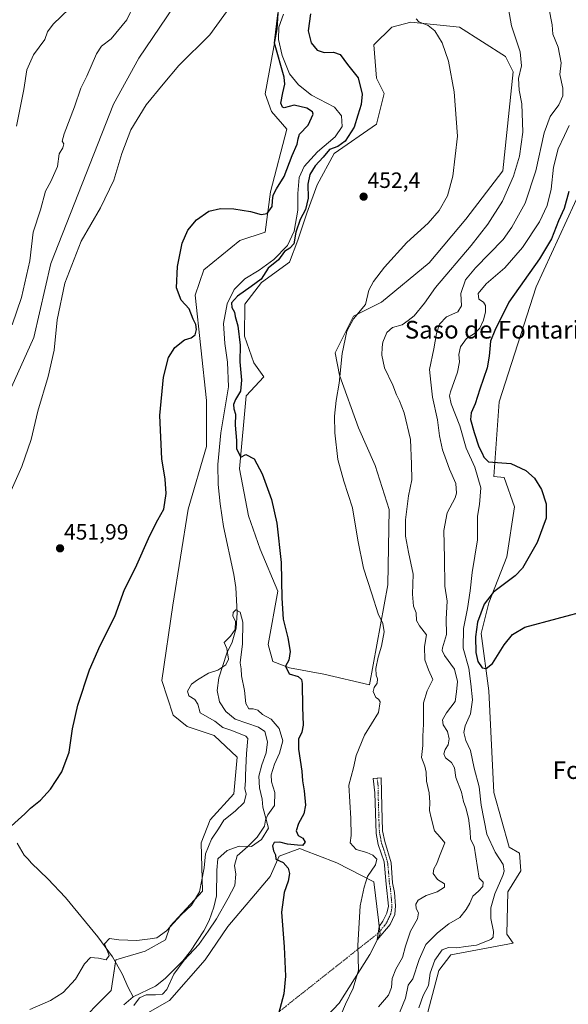
# Model space of a CAD drawing. Units: metres. Extents: x 641702 to 645166, y 4722942 to 4725327.
# Drawn here: x 642287 to 642535, y 4724203 to 4724648 of the extents above; entities that cross this region are included whole.
import ezdxf
from ezdxf.enums import TextEntityAlignment as Align

# ---------------------------------------------------------------- set-up
doc = ezdxf.new("R2010")
doc.units = ezdxf.units.M
doc.header["$MEASUREMENT"] = 0
doc.linetypes.add('TRAZO_Y_PUNTO', pattern=[1, 0.5, -0.25, 0, -0.25])
for name, color, linetype, lineweight in [('Camino', 19, 'Continuous', 0), ('Camino Cxs', 19, 'Continuous', 0), ('Camino eje', 39, 'TRAZO_Y_PUNTO', 13), ('Camino eje virtual', 6, 'TRAZO_Y_PUNTO', 0), ('Carátula', 7, 'Continuous', 5), ('Corriente natural lineal', 142, 'Continuous', 13), ('Cultivos herbáceos CxS', 92, 'Continuous', 0), ('Curva de nivel maestra', 36, 'Continuous', 30), ('Curva de nivel normal', 36, 'Continuous', 0), ('Matorral', 135, 'Continuous', 0), ('Matorral CxS', 135, 'Continuous', 0), ('Punto de cota en terreno', 7, 'Continuous', 0), ('Rótulo de punto de cota en terreno', 19, 'Continuous', 0), ('Texto cartográfico', 19, 'Continuous', 0)]:
    doc.layers.add(name, color=color, linetype=linetype, lineweight=lineweight)
doc.styles.add('Arial', font='txt', dxfattribs={"height": 0.2})

# ---------------------------------------------------------------- blocks, each defined once
blk = doc.blocks.new('*U152')
at = {"layer": 'Cultivos herbáceos CxS', "color": 92, "linetype": 'Continuous', "lineweight": 0}
blk.add_polyline3d([(642470.14, 4724194.3, 470.38), (642476.41, 4724218.21, 470.59), (642481.91, 4724225.37, 470.39), (642509.98, 4724230.69, 471.62), (642507.1, 4724234.74, 471.58), (642507.67, 4724253.8, 472.55), (642513.45, 4724263.33, 473.04), (642512.87, 4724271.42, 473.31), (642508.25, 4724274.02, 473.31), (642501.32, 4724298.86, 473.71), (642499.02, 4724344.79, 474.17), (642495.55, 4724370.79, 474.68), (642499.02, 4724384.65, 474.9), (642507.1, 4724405.45, 474.17), (642510.57, 4724427.98, 474.03), (642505.95, 4724441.26, 474.44), (642501.33, 4724441.84, 473.97), (642503.66, 4724475.55, 475.98), (642520.41, 4724527.55, 476.34), (642555.06, 4724602.94, 476.64)], dxfattribs=at)
blk = doc.blocks.new('*U160')
at = {"layer": 'Matorral CxS', "color": 135, "linetype": 'Continuous', "lineweight": 0}
for points in [[(642410.08, 4724181.01, 452.48), (642431.45, 4724203.54, 453.94), (642445.31, 4724225.49, 455.63), (642449.93, 4724234.74, 456.42), (642449.15, 4724241.07, 456.21), (642447.04, 4724258.42, 455.54), (642430.29, 4724266.94, 453.23), (642421.74, 4724270.26, 451.71), (642416.12, 4724272.44, 450.9), (642413.54, 4724273.44, 450.98), (642404.3, 4724269.98, 450.01), (642400.26, 4724260.73, 449.11), (642381.08, 4724238.11, 447.52), (642370.75, 4724223.16, 447.38), (642354.64, 4724204.7, 446.08), (642338.57, 4724195.45, 445.93)], [(642311.34, 4724192.06, 443.9), (642328.36, 4724209.17, 443.61), (642330.38, 4724223.04, 444.71), (642343.67, 4724227.08, 444.2), (642352.91, 4724232.14, 444.1), (642354.93, 4724238.35, 444.59), (642369.66, 4724254.09, 443.71), (642369.08, 4724276.04, 445.96), (642373.12, 4724286.44, 445.81), (642383.8, 4724298.14, 446.47), (642385.25, 4724314.75, 445.91), (642374.85, 4724324.57, 447), (642362.73, 4724328.61, 447.42), (642356.37, 4724333.81, 447.53), (642351.18, 4724349.41, 448.39), (642356.18, 4724383.54, 449.36), (642363.08, 4724426.99, 449.37), (642371.42, 4724455.33, 447.86), (642371.42, 4724476.13, 448.13), (642366.22, 4724523.79, 448.77), (642370.26, 4724535.34, 448.33), (642386.43, 4724548.63, 448.85), (642397.98, 4724552.39, 448.48), (642400.29, 4724570.58, 450.09), (642407.8, 4724598.89, 450.98), (642400.87, 4724606.98, 451.18), (642397.86, 4724614.98, 452.08), (642403.29, 4724644.39, 451.45), (642404.81, 4724668.08, 453.26)], [(642555.06, 4724602.94, 476.64), (642520.41, 4724527.55, 476.34), (642503.66, 4724475.55, 475.98), (642501.33, 4724441.84, 473.97), (642505.95, 4724441.26, 474.44), (642510.57, 4724427.98, 474.03), (642507.1, 4724405.45, 474.17), (642499.02, 4724384.65, 474.9), (642495.55, 4724370.79, 474.68), (642499.02, 4724344.79, 474.17), (642501.32, 4724298.86, 473.71), (642508.25, 4724274.02, 473.31), (642512.87, 4724271.42, 473.31), (642513.45, 4724263.33, 473.04), (642507.67, 4724253.8, 472.55), (642507.1, 4724234.74, 471.58), (642509.98, 4724230.69, 471.62), (642481.91, 4724225.37, 470.39), (642476.41, 4724218.21, 470.59), (642470.14, 4724194.3, 470.38)]]:
    blk.add_polyline3d(points, dxfattribs=at)
blk.add_polyline3d([(642453.39, 4724392.74, 455.93), (642453.97, 4724426.82, 457.2), (642447.63, 4724446.8, 456.64), (642440.1, 4724463.73, 456.29), (642431.48, 4724487.69, 454.5), (642429.5, 4724497.72, 454), (642437.83, 4724514.26, 454.55), (642450.53, 4724520.61, 456.41), (642472.08, 4724538.47, 457.96), (642488.65, 4724558.16, 456.75), (642505.4, 4724580.12, 457.83), (642510.02, 4724624.89, 459.26), (642506.55, 4724631.82, 458.43), (642485.76, 4724645.11, 456.1), (642463.82, 4724647.42, 454.5), (642455.16, 4724645.11, 453.45), (642447.07, 4724637.02, 453.33), (642448.23, 4724622, 453.33), (642451.69, 4724615.07, 453.33), (642448.23, 4724601.2, 453.12), (642429.17, 4724587.91, 451.68), (642421.4, 4724573.76, 451.47), (642416.72, 4724560.9, 450.09), (642412.65, 4724548.69, 450.25), (642408.95, 4724538.81, 450.4), (642396.25, 4724529.57, 450.29), (642388.74, 4724519.75, 450.47), (642388.59, 4724505.34, 450.39), (642392.78, 4724493.17, 451.68), (642397.38, 4724486.9, 451.63), (642389.29, 4724478.24, 450.76), (642386.4, 4724445.31, 449.19), (642390.45, 4724423.93, 448.37), (642395.64, 4724408.91, 448.72), (642403.73, 4724389.85, 449.59), (642399.32, 4724365.82, 449.36), (642401.42, 4724358.08, 449.57), (642408.93, 4724355.19, 449.98), (642424.52, 4724352.3, 451.52), (642445.02, 4724347.55, 454.52), (642453.39, 4724392.74, 455.93)], close=True, dxfattribs=at)
blk = doc.blocks.new('*U178')
at = {"layer": 'Curva de nivel normal', "color": 36, "linetype": 'Continuous', "lineweight": 0}
for points in [[(642449.23, 4724201.89, 460), (642453.7, 4724207.05, 460), (642455.04, 4724210.59, 460), (642455.27, 4724214.62, 460), (642457.02, 4724218.94, 460), (642460.05, 4724224.11, 460), (642461.29, 4724229.22, 460), (642463.58, 4724236.05, 460), (642466.84, 4724241.66, 460), (642467.22, 4724244.33, 460), (642466.15, 4724246.33, 460), (642466, 4724248.26, 460), (642467.12, 4724250.05, 460), (642470.69, 4724252.14, 460), (642475.6, 4724253.84, 460), (642479.02, 4724256.04, 460), (642478.94, 4724257.48, 460), (642475.85, 4724259.44, 460), (642473.87, 4724262.15, 460), (642474.18, 4724264.33, 460), (642475.45, 4724266.66, 460), (642476.67, 4724270, 460), (642479.12, 4724276.08, 460), (642477.04, 4724278.65, 460), (642474.48, 4724281.41, 460), (642473.03, 4724287.33, 460), (642472.24, 4724290.66, 460), (642472.42, 4724294.33, 460), (642472.07, 4724298.64, 460), (642470.87, 4724303.92, 460), (642470.76, 4724307.98, 460), (642470.04, 4724310.66, 460), (642468.57, 4724314.66, 460), (642469.21, 4724320, 460), (642469.16, 4724324.33, 460), (642469.45, 4724329.76, 460), (642469.5, 4724339.38, 460), (642471.16, 4724344.79, 460), (642473.72, 4724350, 460), (642471.68, 4724354.33, 460), (642470.16, 4724358.79, 460), (642469.97, 4724364.83, 460), (642470.88, 4724370.16, 460), (642467.65, 4724374.16, 460), (642466.35, 4724376.7, 460), (642466.19, 4724380.02, 460), (642464.98, 4724383.04, 460), (642464.53, 4724388.59, 460), (642464.81, 4724397.58, 460), (642462.68, 4724407.58, 460), (642461.36, 4724414.8, 460), (642461.4, 4724422.12, 460), (642462.74, 4724433.09, 460), (642464.29, 4724440.34, 460), (642464.14, 4724447.31, 460), (642463.66, 4724458.55, 460), (642460.75, 4724470.65, 460), (642458.68, 4724476.04, 460), (642457.22, 4724478.68, 460), (642455.64, 4724483.12, 460), (642451.88, 4724490.9, 460), (642450.61, 4724496.73, 460), (642450.86, 4724500.34, 460), (642451.05, 4724502.59, 460), (642452.99, 4724506.96, 460), (642455.42, 4724509.13, 460), (642459.88, 4724510.44, 460), (642462.6, 4724512.35, 460), (642465.24, 4724514.54, 460), (642469.94, 4724520.22, 460), (642474.99, 4724527.34, 460), (642491.06, 4724546.34, 460), (642498.51, 4724555.91, 460), (642505.23, 4724566.32, 460), (642510.21, 4724577.67, 460), (642512.88, 4724586.72, 460), (642514.41, 4724597.51, 460), (642513.95, 4724610.38, 460), (642512.75, 4724616.57, 460), (642512.44, 4724621.84, 460), (642513.74, 4724627.56, 460), (642513.19, 4724633.92, 460), (642509.24, 4724645.75, 460), (642507.41, 4724655.97, 460)], [(642338.61, 4724655, 460), (642335.42, 4724648.39, 460), (642328.29, 4724639.8, 460), (642323.93, 4724636.49, 460), (642321.73, 4724633.04, 460), (642317.26, 4724622.85, 460), (642314.57, 4724617.43, 460), (642311.82, 4724609.01, 460), (642307.08, 4724596.89, 460), (642306.15, 4724593.55, 460), (642306.96, 4724592.27, 460), (642306.51, 4724590.52, 460), (642304.84, 4724587.72, 460), (642304.09, 4724582.01, 460), (642301.1, 4724575.28, 460), (642298.68, 4724570.84, 460), (642296.44, 4724562.5, 460), (642293.08, 4724552.36, 460), (642291.52, 4724539.37, 460), (642287.87, 4724522.72, 460), (642283.54, 4724510.34, 460)]]:
    blk.add_polyline3d(points, dxfattribs=at)
blk = doc.blocks.new('*U181')
at = {"layer": 'Curva de nivel normal', "color": 36, "linetype": 'Continuous', "lineweight": 0}
for points in [[(642456.48, 4724194, 465), (642461.4, 4724205.69, 465), (642462.49, 4724211.59, 465), (642464.72, 4724214.5, 465), (642467.49, 4724223.21, 465), (642470.54, 4724229.99, 465), (642475.78, 4724235.35, 465), (642480.94, 4724239.38, 465), (642485.97, 4724242.21, 465), (642488.74, 4724245.91, 465), (642490.51, 4724248.66, 465), (642491.78, 4724251.97, 465), (642494.4, 4724254.21, 465), (642496.32, 4724256.3, 465), (642496.42, 4724258.29, 465), (642494.68, 4724260.02, 465), (642492.36, 4724274.57, 465), (642490.68, 4724277.68, 465), (642490.62, 4724281.34, 465), (642489.81, 4724287.18, 465), (642488.66, 4724291.86, 465), (642487.62, 4724294.66, 465), (642486.66, 4724299, 465), (642484.18, 4724305.66, 465), (642483.52, 4724310, 465), (642482.16, 4724312.4, 465), (642479.49, 4724314.56, 465), (642478.61, 4724316.26, 465), (642479.23, 4724318.3, 465), (642480.6, 4724320.42, 465), (642481.03, 4724323.04, 465), (642480.31, 4724326.37, 465), (642478.37, 4724329.42, 465), (642478.09, 4724331.7, 465), (642479.94, 4724334.87, 465), (642483.8, 4724340, 465), (642484.48, 4724344.41, 465), (642484.85, 4724348.96, 465), (642483.53, 4724354.58, 465), (642479.06, 4724360.78, 465), (642477.93, 4724363.01, 465), (642478.15, 4724364.2, 465), (642479.94, 4724370.32, 465), (642479.74, 4724377.42, 465), (642480.22, 4724385.44, 465), (642479.14, 4724392.16, 465), (642479.05, 4724404.83, 465), (642478.65, 4724417.28, 465), (642480.19, 4724425.3, 465), (642483.85, 4724432.16, 465), (642484.48, 4724434.29, 465), (642484.16, 4724438.63, 465), (642481.27, 4724445.17, 465), (642479.94, 4724448.85, 465), (642478.08, 4724453.88, 465), (642476.7, 4724460.22, 465), (642475.77, 4724467.39, 465), (642473.52, 4724477.63, 465), (642472.77, 4724484.5, 465), (642472.15, 4724490.23, 465), (642474.09, 4724499.56, 465), (642475.31, 4724506.44, 465), (642476.8, 4724510.64, 465), (642479.86, 4724514.06, 465), (642484.94, 4724516.34, 465), (642486.7, 4724519.01, 465), (642486.44, 4724524.53, 465), (642488.47, 4724530.77, 465), (642492.94, 4724536.2, 465), (642505.44, 4724549.05, 465), (642509.45, 4724554.6, 465), (642515.5, 4724565.52, 465), (642520.29, 4724580.05, 465), (642523.98, 4724597.34, 465), (642526.8, 4724604.67, 465), (642530.61, 4724610.01, 465), (642532.51, 4724614.05, 465), (642532.44, 4724617.53, 465), (642531.11, 4724623.72, 465), (642531.79, 4724629.01, 465), (642530.4, 4724636.01, 465), (642528.02, 4724641.87, 465), (642527.61, 4724646.11, 465), (642526.2, 4724653.9, 465)], [(642309.36, 4724653.31, 465), (642302.06, 4724646.4, 465), (642299.6, 4724643, 465), (642298.3, 4724639.44, 465), (642293.29, 4724632.55, 465), (642290.19, 4724625.71, 465), (642288.81, 4724616.95, 465), (642285.57, 4724600.34, 465)]]:
    blk.add_polyline3d(points, dxfattribs=at)
blk = doc.blocks.new('*U191')
at = {"layer": 'Curva de nivel normal', "color": 36, "linetype": 'Continuous', "lineweight": 0}
for points in [[(642279.01, 4724426.25, 455), (642287.92, 4724446.3, 455), (642292.18, 4724458.52, 455), (642295.13, 4724471.3, 455), (642299.91, 4724487.01, 455), (642302.6, 4724499.01, 455), (642303.9, 4724512.67, 455), (642307.41, 4724529.18, 455), (642314.83, 4724548.25, 455), (642323.45, 4724563.36, 455), (642329.6, 4724575.91, 455), (642333.2, 4724587.92, 455), (642337.16, 4724598.67, 455), (642344.09, 4724609.94, 455), (642351.82, 4724619.35, 455), (642358.94, 4724627.76, 455), (642372.94, 4724641.63, 455), (642382.45, 4724654.67, 455)], [(642466.17, 4724648.87, 455), (642467.42, 4724647.45, 455), (642471.59, 4724645.87, 455), (642474.63, 4724643.46, 455), (642477.88, 4724638.03, 455), (642480.85, 4724629.68, 455), (642483.38, 4724615.78, 455), (642484.92, 4724595.82, 455), (642482.82, 4724577.66, 455), (642480.28, 4724568.77, 455), (642476.61, 4724562.06, 455), (642471.53, 4724556.45, 455), (642461.96, 4724547.64, 455), (642451.86, 4724536.54, 455), (642446.94, 4724530.03, 455), (642444.85, 4724526.14, 455), (642443.31, 4724519.58, 455), (642437.93, 4724513.06, 455), (642434.88, 4724507.57, 455), (642432.72, 4724497.4, 455), (642431.4, 4724484.01, 455), (642430.02, 4724476.1, 455), (642429.27, 4724469.12, 455), (642429.41, 4724461.48, 455), (642430.82, 4724449.48, 455), (642433.48, 4724439.68, 455), (642437.41, 4724427.66, 455), (642439.77, 4724413, 455), (642442.35, 4724400.32, 455), (642446.18, 4724388.68, 455), (642448.98, 4724379.7, 455), (642451.11, 4724375.27, 455), (642451.65, 4724371.46, 455), (642450.53, 4724364.96, 455), (642449.07, 4724359.99, 455), (642448.01, 4724354.88, 455), (642448.06, 4724351.86, 455), (642448.76, 4724350.21, 455), (642448.51, 4724348.33, 455), (642447.2, 4724346.33, 455), (642446.68, 4724344.48, 455), (642448, 4724341.72, 455), (642449.23, 4724341.06, 455), (642449.98, 4724339.8, 455), (642449.09, 4724335, 455), (642442.82, 4724324.71, 455), (642439.13, 4724315.47, 455), (642437.84, 4724309.92, 455), (642435.72, 4724302.06, 455), (642436.72, 4724287.1, 455), (642436.76, 4724279.3, 455), (642436.35, 4724276.08, 455), (642439.12, 4724273, 455), (642443.94, 4724271.64, 455), (642446.63, 4724270.47, 455), (642448.36, 4724268.58, 455), (642447.76, 4724266.12, 455), (642444.2, 4724260.77, 455), (642442.72, 4724256.03, 455), (642440.94, 4724247.59, 455), (642439.89, 4724229.57, 455), (642440.13, 4724218.46, 455), (642437.74, 4724210.33, 455), (642434.23, 4724203, 455), (642432.09, 4724198, 455)]]:
    blk.add_polyline3d(points, dxfattribs=at)
blk = doc.blocks.new('*U194')
at = {"layer": 'Curva de nivel normal', "color": 36, "linetype": 'Continuous', "lineweight": 0}
blk.add_polyline3d([(642467.39, 4724201.39, 470), (642469.27, 4724207, 470), (642471.75, 4724211.47, 470), (642472.54, 4724217.02, 470), (642474.64, 4724222.91, 470), (642477.94, 4724227.6, 470), (642480.86, 4724228.7, 470), (642484.61, 4724228.46, 470), (642488.61, 4724229.13, 470), (642493.39, 4724229.69, 470), (642499.89, 4724232.28, 470), (642500.95, 4724233.32, 470), (642501.2, 4724235.96, 470), (642499.97, 4724241.82, 470), (642499.91, 4724246.66, 470), (642501.71, 4724253, 470), (642505.41, 4724261.26, 470), (642505.97, 4724263.22, 470), (642505.48, 4724266.25, 470), (642501.9, 4724271.74, 470), (642498.09, 4724279.97, 470), (642495.63, 4724293.14, 470), (642494.62, 4724301.34, 470), (642492.46, 4724309.85, 470), (642490.77, 4724317.88, 470), (642488.62, 4724322.4, 470), (642487.68, 4724326, 470), (642488.39, 4724329, 470), (642490.77, 4724334.33, 470), (642491.58, 4724340.66, 470), (642490.89, 4724348, 470), (642489.94, 4724355, 470), (642487.37, 4724364.1, 470), (642487.5, 4724373.06, 470), (642489.35, 4724382.13, 470), (642490.6, 4724390.12, 470), (642491.52, 4724398.36, 470), (642493.95, 4724413.14, 470), (642493.91, 4724423.88, 470), (642494.85, 4724429.14, 470), (642495.45, 4724436.67, 470), (642492.64, 4724446.01, 470), (642488.8, 4724454.67, 470), (642485.87, 4724464.67, 470), (642482.03, 4724474.71, 470), (642481.25, 4724478.23, 470), (642481.68, 4724480.15, 470), (642484.79, 4724488.93, 470), (642485.73, 4724493.65, 470), (642485.42, 4724496.92, 470), (642486.27, 4724500.47, 470), (642488.9, 4724504.17, 470), (642492.6, 4724506.44, 470), (642494.94, 4724508.94, 470), (642496.61, 4724512.49, 470), (642497.55, 4724516.21, 470), (642497.57, 4724519.12, 470), (642496.58, 4724520.64, 470), (642494.5, 4724522.06, 470), (642494.18, 4724524.57, 470), (642497.77, 4724528.91, 470), (642506.18, 4724536.25, 470), (642514.28, 4724545.32, 470), (642521.86, 4724557.01, 470), (642525.35, 4724564.46, 470), (642527.13, 4724571.83, 470), (642528.22, 4724581.8, 470), (642530.32, 4724590.01, 470), (642533.16, 4724596.01, 470), (642535.28, 4724600.53, 470)], dxfattribs=at)
blk = doc.blocks.new('*U198')
at = {"layer": 'Curva de nivel maestra', "color": 36, "linetype": 'Continuous', "lineweight": 30}
for points in [[(642280.1, 4724280.81, 450), (642289.26, 4724289.13, 450), (642291.85, 4724291.74, 450), (642296.38, 4724295.27, 450), (642300.91, 4724300.3, 450), (642305.99, 4724308.2, 450), (642309.28, 4724317, 450), (642310.9, 4724327.66, 450), (642313.24, 4724338.33, 450), (642318.5, 4724354.33, 450), (642323.32, 4724365.38, 450), (642330.01, 4724378.42, 450), (642334.31, 4724390.68, 450), (642339.28, 4724400.42, 450), (642345.76, 4724415.06, 450), (642349.44, 4724422.18, 450), (642352.2, 4724427, 450), (642353.17, 4724434.04, 450), (642352.69, 4724440.63, 450), (642351.25, 4724449.79, 450), (642350.38, 4724469.44, 450), (642352.05, 4724486.67, 450), (642354.19, 4724495.62, 450), (642357.07, 4724500.12, 450), (642361.44, 4724503.6, 450), (642364.48, 4724504.5, 450), (642366.34, 4724505.92, 450), (642366.89, 4724508.28, 450), (642366.61, 4724510.49, 450), (642365.43, 4724512.99, 450), (642363.65, 4724517.59, 450), (642359.94, 4724521.52, 450), (642357.9, 4724527.15, 450), (642358.27, 4724536.74, 450), (642360.49, 4724547.4, 450), (642362.94, 4724553.21, 450), (642366.97, 4724557.98, 450), (642372.54, 4724561.89, 450), (642377.71, 4724563.11, 450), (642383.83, 4724562.9, 450), (642391.37, 4724561.7, 450), (642396.18, 4724560.3, 450), (642398.81, 4724560.85, 450), (642401.17, 4724563.98, 450), (642401.32, 4724566.46, 450), (642401.51, 4724569.02, 450), (642403.05, 4724571.96, 450), (642406.5, 4724577.55, 450), (642410.07, 4724587.01, 450), (642412.42, 4724592.08, 450), (642412.9, 4724594.62, 450), (642413.45, 4724596.74, 450), (642417.3, 4724600.67, 450), (642419.64, 4724605.67, 450), (642419.26, 4724606.81, 450), (642416.84, 4724608.41, 450), (642410.97, 4724609.85, 450), (642406.52, 4724608.65, 450), (642405.71, 4724608.88, 450), (642405.04, 4724610.74, 450), (642405.88, 4724615.35, 450), (642406.81, 4724619.32, 450), (642406.47, 4724622.51, 450), (642402.17, 4724637.9, 450), (642403.84, 4724651.5, 450)], [(642418.39, 4724651.19, 450), (642417.4, 4724643.46, 450), (642418.65, 4724637.93, 450), (642421.38, 4724634.69, 450), (642424.61, 4724633.66, 450), (642428.85, 4724633.83, 450), (642431.87, 4724632.76, 450), (642435.22, 4724628.23, 450), (642440.04, 4724622.09, 450), (642441.84, 4724614.73, 450), (642441.38, 4724610.08, 450), (642439.78, 4724605.28, 450), (642438.16, 4724599.82, 450), (642434.12, 4724593.43, 450), (642430.82, 4724591.02, 450), (642427.04, 4724589.7, 450), (642424.2, 4724586.32, 450), (642420.5, 4724582.34, 450), (642418.06, 4724578.41, 450), (642417.25, 4724574.12, 450), (642417.33, 4724567.76, 450), (642416.18, 4724562.51, 450), (642413.8, 4724558.01, 450), (642411.82, 4724552.34, 450), (642410.87, 4724547.12, 450), (642409.11, 4724545.11, 450), (642406.66, 4724543.62, 450), (642403.93, 4724539.76, 450), (642399.26, 4724536.09, 450), (642396.13, 4724531.07, 450), (642391.54, 4724527.76, 450), (642385.46, 4724523.36, 450), (642382.74, 4724520.43, 450), (642382.92, 4724518.3, 450), (642384.06, 4724516.19, 450), (642384.4, 4724514.13, 450), (642385.54, 4724509.97, 450), (642386.56, 4724501.16, 450), (642386.47, 4724493.67, 450), (642387.25, 4724485.34, 450), (642386.78, 4724480.34, 450), (642384.58, 4724476.67, 450), (642383.61, 4724474.34, 450), (642383.76, 4724472.34, 450), (642384.47, 4724469.91, 450), (642384.39, 4724465.08, 450), (642385.04, 4724458.11, 450), (642384.98, 4724454.42, 450), (642386.06, 4724452.21, 450), (642386.93, 4724450.58, 450), (642389.18, 4724451.7, 450), (642392.96, 4724449.71, 450), (642396.55, 4724443, 450), (642400.74, 4724431.4, 450), (642403.18, 4724420.59, 450), (642405.23, 4724402.85, 450), (642405.46, 4724386.66, 450), (642406.14, 4724377.19, 450), (642408.22, 4724368.79, 450), (642409.24, 4724362.65, 450), (642408.58, 4724358.66, 450), (642407.14, 4724355.92, 450), (642408.75, 4724352.5, 450), (642412.9, 4724351.22, 450), (642414.41, 4724350, 450), (642414.71, 4724348.16, 450), (642414.81, 4724337.36, 450), (642415.08, 4724329.34, 450), (642414.54, 4724326.08, 450), (642412.97, 4724322.98, 450), (642412.93, 4724318.45, 450), (642414.44, 4724308.5, 450), (642414.87, 4724304.04, 450), (642415.62, 4724299.62, 450), (642416.15, 4724293.02, 450), (642415.39, 4724289.14, 450), (642412.97, 4724284.8, 450), (642411.9, 4724281.43, 450), (642412.84, 4724279.31, 450), (642414.92, 4724278.12, 450), (642416.03, 4724276.33, 450), (642414.75, 4724274.8, 450), (642412.62, 4724275.01, 450), (642407.96, 4724275.41, 450), (642404.57, 4724276.38, 450), (642401.96, 4724276.13, 450), (642401.21, 4724274.6, 450), (642401.77, 4724272.46, 450), (642402.53, 4724270.56, 450), (642402.75, 4724268.59, 450), (642406.13, 4724267.15, 450), (642408.34, 4724264.54, 450), (642408.87, 4724262.08, 450), (642408.3, 4724258.63, 450), (642406.46, 4724253.6, 450), (642405.28, 4724244.63, 450), (642406.55, 4724229, 450), (642407.16, 4724215.66, 450), (642406.41, 4724207.66, 450), (642403.95, 4724198.7, 450)]]:
    blk.add_polyline3d(points, dxfattribs=at)
blk = doc.blocks.new('*U200')
at = {"layer": 'Curva de nivel maestra', "color": 36, "linetype": 'Continuous', "lineweight": 30}
blk.add_polyline3d([(642535.16, 4724570.77, 475), (642533.07, 4724563.07, 475), (642530.55, 4724557.44, 475), (642527.31, 4724549.25, 475), (642521.87, 4724540.33, 475), (642508.12, 4724520.59, 475), (642501.77, 4724507.79, 475), (642499.74, 4724503.01, 475), (642499.54, 4724499.54, 475), (642499.11, 4724496.19, 475), (642498.2, 4724491.01, 475), (642494.92, 4724481.34, 475), (642492.86, 4724474.67, 475), (642491, 4724470.65, 475), (642490.8, 4724467.53, 475), (642492.34, 4724461.74, 475), (642494.45, 4724455.26, 475), (642495.96, 4724452.33, 475), (642496.74, 4724450.52, 475), (642498.84, 4724448.47, 475), (642509.02, 4724447.67, 475), (642515.8, 4724444.53, 475), (642519.68, 4724441.03, 475), (642522.76, 4724435.94, 475), (642524.91, 4724429.4, 475), (642524.87, 4724422.94, 475), (642520.93, 4724411.92, 475), (642514.27, 4724400.35, 475), (642510.95, 4724396.86, 475), (642501.89, 4724390.09, 475), (642500.94, 4724389.23, 475), (642496.92, 4724383.99, 475), (642493.96, 4724375.87, 475), (642493.04, 4724369.24, 475), (642493.21, 4724362.16, 475), (642494.11, 4724358.01, 475), (642495.96, 4724355.14, 475), (642497.89, 4724354.93, 475), (642500.67, 4724357.2, 475), (642505.96, 4724365.56, 475), (642509.78, 4724370.33, 475), (642515.34, 4724373.59, 475), (642544.49, 4724381.48, 475)], dxfattribs=at)
blk = doc.blocks.new('5PATER')
at = {"layer": 'Carátula', "linetype": 'Continuous', "lineweight": 5}
h = blk.add_hatch(color=250, dxfattribs=at)
edge = h.paths.add_edge_path()
edge.add_ellipse((0, 0.01), major_axis=(-1.33, -1.34), ratio=0.999422, start_angle=0, end_angle=360)

msp = doc.modelspace()

# ---------------------------------------------------------------- linework, layer by layer
at = {"layer": 'Camino', "color": 19, "linetype": 'Continuous', "lineweight": 0}
msp.add_polyline3d([(642454.39, 4724239.03, 457.22), (642448.58, 4724232.14, 456.21), (642449.43, 4724238.17, 456.26), (642451.18, 4724240.64, 456.53), (642452.86, 4724244.22, 456.82), (642453.61, 4724247.44, 457.01), (642452.68, 4724257.4, 456.47), (642451.72, 4724267.46, 455.59), (642448.97, 4724275.25, 455.92), (642448.12, 4724280.18, 456.11), (642447.53, 4724298.62, 456.31), (642446.72, 4724305.18, 456.08), (642450.36, 4724305.45, 456.28), (642450.6, 4724292.44, 456.53), (642451.02, 4724281.47, 456.31), (642452.04, 4724276.58, 456.2), (642454.83, 4724267.03, 455.94), (642455.5, 4724257.87, 456.8), (642456.34, 4724253.53, 457.38), (642456.89, 4724247.51, 457.61), (642456.49, 4724243.56, 457.4), (642454.39, 4724239.03, 457.22)], dxfattribs=at)
at = {"layer": 'Camino Cxs', "color": 19, "linetype": 'Continuous', "lineweight": 0}
msp.add_polyline3d([(642454.39, 4724239.03, 457.22), (642448.58, 4724232.14, 456.21), (642449.43, 4724238.17, 456.26), (642451.18, 4724240.64, 456.53), (642452.86, 4724244.22, 456.82), (642453.61, 4724247.44, 457.01), (642452.68, 4724257.4, 456.47), (642451.72, 4724267.46, 455.59), (642448.97, 4724275.25, 455.92), (642448.12, 4724280.18, 456.11), (642447.53, 4724298.62, 456.31), (642446.72, 4724305.18, 456.08), (642450.36, 4724305.45, 456.28), (642450.6, 4724292.44, 456.53), (642451.02, 4724281.47, 456.31), (642452.04, 4724276.58, 456.2), (642454.83, 4724267.03, 455.94), (642455.5, 4724257.87, 456.8), (642456.34, 4724253.53, 457.38), (642456.89, 4724247.51, 457.61), (642456.49, 4724243.56, 457.4), (642454.39, 4724239.03, 457.22)], close=True, dxfattribs=at)
at = {"layer": 'Camino eje', "color": 39, "linetype": 'TRAZO_Y_PUNTO', "lineweight": 13}
msp.add_polyline3d([(642448.54, 4724305.32, 456.18), (642448.95, 4724302.04, 456.32), (642449.07, 4724295.53, 456.43), (642449.36, 4724286.31, 456.33), (642449.57, 4724280.83, 456.21), (642450.08, 4724278.38, 456.19), (642450.51, 4724275.92, 456.05), (642451.88, 4724272.02, 455.84), (642453.28, 4724267.25, 455.77), (642453.76, 4724262.22, 456.15), (642454.09, 4724257.64, 456.64), (642454.51, 4724255.47, 456.86), (642454.98, 4724250.49, 457.21), (642455.25, 4724247.48, 457.3), (642455.05, 4724245.5, 457.21), (642454.68, 4724243.89, 457.11), (642453.63, 4724241.63, 456.98), (642452.79, 4724239.84, 456.85), (642451.91, 4724238.6, 456.67), (642449.01, 4724235.16, 456.25)], dxfattribs=at)
at = {"layer": 'Camino eje virtual', "color": 6, "linetype": 'TRAZO_Y_PUNTO', "lineweight": 0}
msp.add_polyline3d([(642449.01, 4724235.16, 456.25), (642342.78, 4724150.93, 449.3)], dxfattribs=at)
at = {"layer": 'Corriente natural lineal', "color": 142, "linetype": 'Continuous', "lineweight": 13}
for points in [[(642406.19, 4724650.99, 448.31), (642404.08, 4724645.14, 450.6), (642403.89, 4724639.57, 449.48), (642405.63, 4724632.33, 448.45), (642408.95, 4724624.02, 448.46), (642412.93, 4724618.97, 447.89), (642418.89, 4724614.31, 447.27), (642429.29, 4724608.91, 446.89), (642432.4, 4724604.99, 446.96), (642432.69, 4724600.13, 447.26), (642429.64, 4724595.48, 447.56), (642421.56, 4724588.65, 446.91), (642415.6, 4724582, 447.2), (642413.34, 4724577, 447.3), (642412.71, 4724569.89, 447.47), (642412.72, 4724562.27, 448.27), (642411.06, 4724552.71, 449.65), (642407.97, 4724546.24, 449.29), (642401.9, 4724539.9, 449.43), (642395.2, 4724535.19, 448.64), (642388.67, 4724531.15, 447.24), (642383.88, 4724526.43, 448.1), (642380.83, 4724519.97, 448.95), (642379.12, 4724510.97, 447.68), (642379.65, 4724502.01, 446.97), (642380.92, 4724493.55, 446.11), (642381.31, 4724482.28, 445.9), (642377.91, 4724461.52, 446.1), (642376.61, 4724447.17, 445.44), (642376.75, 4724438.17, 445.78), (642377.53, 4724429.35, 445.48), (642379.04, 4724419.09, 445.74), (642383.73, 4724397.5, 445.36), (642384.68, 4724391.52, 445.68), (642385.32, 4724380.15, 445.06), (642384.89, 4724373.23, 444.74), (642382.97, 4724366.82, 444.54), (642380.68, 4724361.85, 444.71), (642376.99, 4724350.63, 444.8), (642376.29, 4724345.01, 444.64), (642377.26, 4724339.78, 444.47), (642380.17, 4724335.46, 443.97), (642384.37, 4724331.95, 444.03), (642394.96, 4724328.35, 443.89), (642397.72, 4724326.41, 443.68), (642399.03, 4724321.79, 443.61), (642398.44, 4724316.74, 443.68), (642396.43, 4724311.32, 443.76), (642395.02, 4724306.23, 443.61), (642395.42, 4724300.85, 443.59), (642396.57, 4724295.76, 443.69), (642396.91, 4724292.11, 444.05), (642399.44, 4724282.62, 445.95), (642396.27, 4724277.54, 446.34), (642391.72, 4724274.37, 446.39), (642386.21, 4724274.47, 443.14), (642380.81, 4724272.57, 443.18), (642376.6, 4724268.78, 443.17), (642376.08, 4724263.63, 443.45), (642375.87, 4724252.1, 443.17), (642374.67, 4724246.98, 443.36), (642372.57, 4724240.92, 443.34), (642370.26, 4724236.2, 444.25), (642364.2, 4724226.99, 444.35), (642360.76, 4724222.68, 444.62), (642352.7, 4724214.58, 442.93), (642348.32, 4724211.21, 443.06), (642338.25, 4724206.38, 442.98)], [(642285.91, 4724275.87, 448.56), (642289.08, 4724270.5, 448.26), (642290.61, 4724268.82, 448.13), (642292.36, 4724266.9, 447.97), (642299.78, 4724259.75, 447.47), (642307.67, 4724251.32, 446.77), (642322.3, 4724233.49, 445.34), (642328.96, 4724224.48, 444.81), (642333.37, 4724216.8, 443.38), (642336.06, 4724210.57, 442.19), (642338.25, 4724206.38, 442.98)], [(642338.25, 4724206.38, 442.98), (642334.12, 4724202.77, 442.48)]]:
    msp.add_polyline3d(points, dxfattribs=at)
at = {"layer": 'Cultivos herbáceos CxS', "color": 92, "linetype": 'Continuous', "lineweight": 0}
for points in [[(642245.87, 4724387.82, 457.86), (642244.28, 4724397.36, 458.52), (642269.5, 4724452.03, 457.8), (642293.45, 4724504.73, 456.72), (642301.12, 4724538.21, 456.08), (642329.36, 4724610.29, 456.78), (642340.79, 4724630.99, 456.86), (642356.58, 4724654.37, 458.12), (642378.93, 4724682.08, 457.74), (642387.01, 4724697.1, 456.76), (642388.17, 4724715.59, 457.42), (642417.68, 4724773.26, 456.81), (642446.42, 4724829.46, 458.27), (642453.32, 4724852.57, 460.45), (642452.99, 4724886.98, 463.15), (642440.11, 4724907.22, 468), (642456.67, 4724932.06, 469.39), (642485.19, 4724940.34, 464.29), (642520.87, 4724959.67, 459.35), (642529.53, 4724990.29, 459.63), (642524.91, 4725022.64, 460.65), (642511.05, 4725042.86, 463.21), (642491.42, 4725046.61, 466.15), (642486.72, 4725050.01, 465.54)], [(642404.81, 4724668.08, 453.26), (642403.29, 4724644.39, 451.45), (642397.86, 4724614.98, 452.08), (642400.87, 4724606.98, 451.18), (642407.8, 4724598.89, 450.98), (642400.29, 4724570.58, 450.09), (642397.98, 4724552.39, 448.48), (642386.43, 4724548.63, 448.85), (642370.26, 4724535.34, 448.33), (642366.22, 4724523.79, 448.77), (642371.42, 4724476.13, 448.13), (642371.42, 4724455.33, 447.86), (642363.08, 4724426.99, 449.37), (642356.18, 4724383.54, 449.36), (642351.18, 4724349.41, 448.39), (642356.37, 4724333.81, 447.53), (642362.73, 4724328.61, 447.42), (642374.85, 4724324.57, 447), (642385.25, 4724314.75, 445.91), (642383.8, 4724298.14, 446.47), (642373.12, 4724286.44, 445.81), (642369.08, 4724276.04, 445.96), (642369.66, 4724254.09, 443.71), (642354.93, 4724238.35, 444.59), (642352.91, 4724232.14, 444.1), (642343.67, 4724227.08, 444.2), (642330.38, 4724223.04, 444.71), (642328.36, 4724209.17, 443.61), (642311.34, 4724192.06, 443.9)], [(642404.81, 4724668.08, 453.26), (642403.29, 4724644.39, 451.45), (642397.86, 4724614.98, 452.08), (642400.87, 4724606.98, 451.18), (642407.8, 4724598.89, 450.98), (642400.29, 4724570.58, 450.09), (642397.98, 4724552.39, 448.48), (642386.43, 4724548.63, 448.85), (642370.26, 4724535.34, 448.33), (642366.22, 4724523.79, 448.77), (642371.42, 4724476.13, 448.13), (642371.42, 4724455.33, 447.86), (642363.08, 4724426.99, 449.37), (642356.18, 4724383.54, 449.36), (642351.18, 4724349.41, 448.39), (642356.37, 4724333.81, 447.53), (642362.73, 4724328.61, 447.42), (642374.85, 4724324.57, 447), (642385.25, 4724314.75, 445.91), (642383.8, 4724298.14, 446.47), (642373.12, 4724286.44, 445.81), (642369.08, 4724276.04, 445.96), (642369.65, 4724254.09, 443.71), (642354.93, 4724238.35, 444.59), (642352.91, 4724232.14, 444.1), (642343.67, 4724227.08, 444.2), (642330.38, 4724223.04, 444.71), (642330.26, 4724222.21, 444.6), (642328.36, 4724209.17, 443.61), (642311.34, 4724192.06, 443.9)], [(642145.01, 4724184.37, 455.39), (642142.4, 4724208.38, 456.36), (642149.63, 4724236.36, 457.46), (642168.18, 4724250.4, 455.69), (642171, 4724252.54, 455.44), (642221.18, 4724308.97, 456.63), (642282.39, 4724313.59, 451.81), (642267.38, 4724348.26, 453.68), (642258.14, 4724365.01, 455.52), (642246.59, 4724383.49, 457.66), (642245.87, 4724387.82, 457.86), (642244.28, 4724397.36, 458.52), (642269.5, 4724452.03, 457.8), (642293.45, 4724504.73, 456.72), (642301.12, 4724538.21, 456.08), (642329.36, 4724610.29, 456.78), (642340.79, 4724630.99, 456.86), (642356.58, 4724654.37, 458.12)], [(642453.39, 4724392.74, 455.93), (642453.97, 4724426.82, 457.2), (642447.63, 4724446.8, 456.64), (642440.1, 4724463.73, 456.29), (642431.48, 4724487.69, 454.5), (642429.5, 4724497.72, 454), (642437.83, 4724514.26, 454.55), (642450.53, 4724520.61, 456.41), (642472.08, 4724538.47, 457.96), (642488.65, 4724558.16, 456.75), (642505.4, 4724580.12, 457.83), (642510.02, 4724624.89, 459.26), (642506.55, 4724631.82, 458.43), (642485.76, 4724645.11, 456.1), (642463.82, 4724647.42, 454.5), (642455.16, 4724645.11, 453.45), (642447.07, 4724637.02, 453.33), (642448.22, 4724622, 453.33), (642451.69, 4724615.07, 453.33), (642448.22, 4724601.2, 453.12), (642429.17, 4724587.92, 451.68), (642421.4, 4724573.76, 451.47), (642416.72, 4724560.9, 450.09), (642412.65, 4724548.69, 450.25), (642408.95, 4724538.81, 450.4), (642396.25, 4724529.57, 450.29), (642388.74, 4724519.75, 450.47), (642388.59, 4724505.34, 450.39), (642392.78, 4724493.17, 451.68), (642397.38, 4724486.9, 451.63), (642389.29, 4724478.24, 450.76), (642386.4, 4724445.31, 449.19), (642390.45, 4724423.93, 448.37), (642395.64, 4724408.91, 448.72), (642403.73, 4724389.85, 449.59), (642399.32, 4724365.82, 449.36), (642401.42, 4724358.08, 449.57), (642408.92, 4724355.19, 449.98), (642424.52, 4724352.3, 451.52), (642445.02, 4724347.55, 454.52), (642453.39, 4724392.74, 455.93)], [(642470.14, 4724194.3, 470.38), (642476.41, 4724218.21, 470.59), (642481.91, 4724225.37, 470.39), (642509.98, 4724230.69, 471.62), (642507.1, 4724234.74, 471.58), (642507.67, 4724253.8, 472.55), (642513.45, 4724263.33, 473.04), (642512.87, 4724271.42, 473.31), (642508.25, 4724274.02, 473.31), (642501.32, 4724298.86, 473.71), (642499.01, 4724344.79, 474.17), (642495.55, 4724370.79, 474.68), (642499.02, 4724384.65, 474.9), (642507.1, 4724405.45, 474.17), (642510.57, 4724427.98, 474.03), (642505.95, 4724441.26, 474.44), (642501.33, 4724441.84, 473.97), (642503.66, 4724475.55, 475.98), (642520.41, 4724527.55, 476.34), (642555.06, 4724602.94, 476.64)], [(642338.57, 4724195.45, 445.93), (642354.64, 4724204.7, 446.08), (642370.75, 4724223.16, 447.38), (642381.08, 4724238.11, 447.52), (642400.26, 4724260.73, 449.11), (642404.3, 4724269.98, 450.01), (642413.54, 4724273.44, 450.98), (642416.12, 4724272.44, 450.9), (642421.74, 4724270.26, 451.71), (642430.29, 4724266.94, 453.23), (642447.04, 4724258.42, 455.54), (642449.15, 4724241.07, 456.21), (642449.93, 4724234.74, 456.42), (642445.31, 4724225.49, 455.63), (642431.45, 4724203.54, 453.94), (642410.08, 4724181.01, 452.48)], [(642338.57, 4724195.45, 445.93), (642354.64, 4724204.7, 446.08), (642370.75, 4724223.16, 447.38), (642381.08, 4724238.11, 447.52), (642400.26, 4724260.73, 449.11), (642404.3, 4724269.98, 450.01), (642413.54, 4724273.44, 450.98), (642416.12, 4724272.45, 450.9), (642421.74, 4724270.26, 451.71), (642430.29, 4724266.94, 453.23), (642447.04, 4724258.42, 455.54), (642449.15, 4724241.07, 456.21), (642449.5, 4724238.26, 456.27), (642449.76, 4724236.06, 456.36), (642449.92, 4724234.74, 456.42), (642448.7, 4724232.28, 456.23), (642445.3, 4724225.49, 455.63), (642431.44, 4724203.54, 453.94), (642410.08, 4724181.01, 452.48)]]:
    msp.add_polyline3d(points, dxfattribs=at)
msp.add_polyline3d([(642453.39, 4724392.74, 455.93), (642445.02, 4724347.55, 454.52), (642424.52, 4724352.3, 451.52), (642408.93, 4724355.19, 449.98), (642401.42, 4724358.08, 449.57), (642399.32, 4724365.82, 449.36), (642403.73, 4724389.85, 449.59), (642395.64, 4724408.91, 448.72), (642390.45, 4724423.93, 448.37), (642386.4, 4724445.31, 449.19), (642389.29, 4724478.24, 450.76), (642397.38, 4724486.9, 451.63), (642392.78, 4724493.17, 451.68), (642388.59, 4724505.34, 450.39), (642388.74, 4724519.75, 450.47), (642396.25, 4724529.57, 450.29), (642408.95, 4724538.81, 450.4), (642412.65, 4724548.69, 450.25), (642416.72, 4724560.9, 450.09), (642421.4, 4724573.76, 451.47), (642429.17, 4724587.91, 451.68), (642448.22, 4724601.2, 453.12), (642451.69, 4724615.07, 453.33), (642448.23, 4724622, 453.33), (642447.07, 4724637.02, 453.33), (642455.16, 4724645.11, 453.45), (642463.82, 4724647.42, 454.5), (642485.76, 4724645.11, 456.1), (642506.55, 4724631.82, 458.43), (642510.02, 4724624.89, 459.26), (642505.4, 4724580.12, 457.83), (642488.65, 4724558.16, 456.75), (642472.08, 4724538.47, 457.96), (642450.53, 4724520.61, 456.41), (642437.83, 4724514.26, 454.55), (642429.5, 4724497.72, 454), (642431.48, 4724487.69, 454.5), (642440.1, 4724463.73, 456.29), (642447.63, 4724446.8, 456.64), (642453.97, 4724426.82, 457.2), (642453.39, 4724392.74, 455.93)], close=True, dxfattribs=at)
at = {"layer": 'Curva de nivel normal', "color": 36, "linetype": 'Continuous', "lineweight": 0}
msp.add_polyline3d([(642291.6, 4724200.66, 445), (642300.93, 4724204.72, 445), (642306.6, 4724208.32, 445), (642312.27, 4724214.32, 445), (642316.27, 4724221.32, 445), (642318.93, 4724224.18, 445), (642322.6, 4724223.81, 445), (642326.11, 4724223.04, 445), (642327.38, 4724225.09, 445), (642325.32, 4724230.33, 445), (642327.56, 4724232.7, 445), (642331.72, 4724232.21, 445), (642339.94, 4724231.9, 445), (642345.94, 4724232.58, 445), (642348.94, 4724233.06, 445), (642353.28, 4724236.28, 445), (642359.94, 4724243.51, 445), (642364.61, 4724247.88, 445), (642368.29, 4724253.86, 445), (642370.3, 4724264.66, 445), (642371.02, 4724271, 445), (642373.7, 4724277.66, 445), (642376.8, 4724282.33, 445), (642379.25, 4724286.33, 445), (642384.39, 4724290.33, 445), (642388.5, 4724294.33, 445), (642389.35, 4724298, 445), (642388.76, 4724300.66, 445), (642389.08, 4724304.03, 445), (642388.98, 4724306.58, 445), (642389.54, 4724316.45, 445), (642390.06, 4724323.18, 445), (642389.12, 4724324.36, 445), (642382.94, 4724326.88, 445), (642378.87, 4724328.18, 445), (642375.18, 4724331.06, 445), (642368.57, 4724334.89, 445), (642367.57, 4724338.7, 445), (642366.16, 4724340.86, 445), (642363.42, 4724342.56, 445), (642362.9, 4724344.62, 445), (642364.59, 4724347.78, 445), (642367.28, 4724349.71, 445), (642372.28, 4724352.75, 445), (642376.61, 4724354.13, 445), (642380.1, 4724356.55, 445), (642381.31, 4724359.14, 445), (642380.59, 4724363.89, 445), (642379.37, 4724366.61, 445), (642382.22, 4724369.57, 445), (642384.41, 4724372.6, 445), (642384.56, 4724376.26, 445), (642383.36, 4724378.64, 445), (642383.42, 4724380.29, 445), (642384.66, 4724381.42, 445), (642386.61, 4724380.33, 445), (642387.87, 4724375.8, 445), (642387.62, 4724366, 445), (642386.62, 4724357.45, 445), (642387.06, 4724354.82, 445), (642387.23, 4724351.52, 445), (642388.63, 4724344.94, 445), (642389.18, 4724339.04, 445), (642390.53, 4724336.62, 445), (642392.58, 4724336.68, 445), (642394.56, 4724336.13, 445), (642396.75, 4724334.16, 445), (642400.66, 4724331.98, 445), (642404.28, 4724327.74, 445), (642405.85, 4724322.18, 445), (642404.45, 4724316.55, 445), (642402.19, 4724311.59, 445), (642400.68, 4724306.73, 445), (642400.79, 4724303.64, 445), (642402.29, 4724298.85, 445), (642402.1, 4724292.98, 445), (642399.12, 4724288.71, 445), (642398.14, 4724286.29, 445), (642397.64, 4724283.52, 445), (642394.36, 4724278.62, 445), (642390.16, 4724274.3, 445), (642385.24, 4724270.18, 445), (642384.06, 4724265.78, 445), (642384.72, 4724261.86, 445), (642384.19, 4724256.66, 445), (642381.17, 4724251, 445), (642375.97, 4724241.66, 445), (642372.12, 4724236, 445), (642367.92, 4724230.03, 445), (642361.29, 4724222.93, 445), (642356.71, 4724216.56, 445), (642353.54, 4724209.66, 445), (642351.5, 4724207.6, 445), (642348.36, 4724207.32, 445), (642344.22, 4724207.33, 445), (642341.2, 4724205.88, 445), (642338.5, 4724202.4, 445)], dxfattribs=at)
at = {"layer": 'Matorral', "color": 135, "linetype": 'Continuous', "lineweight": 0}
for points in [[(642245.87, 4724387.82, 457.86), (642244.28, 4724397.36, 458.52), (642269.5, 4724452.03, 457.8), (642293.45, 4724504.73, 456.72), (642301.12, 4724538.21, 456.08), (642329.36, 4724610.29, 456.78), (642340.79, 4724630.99, 456.86), (642356.58, 4724654.37, 458.12), (642378.93, 4724682.08, 457.74), (642387.01, 4724697.1, 456.76), (642388.17, 4724715.59, 457.42), (642417.68, 4724773.26, 456.81), (642446.42, 4724829.46, 458.27), (642453.32, 4724852.57, 460.45), (642452.99, 4724886.98, 463.15), (642440.11, 4724907.22, 468), (642456.67, 4724932.06, 469.39), (642485.19, 4724940.34, 464.29), (642520.87, 4724959.67, 459.35), (642529.53, 4724990.29, 459.63), (642524.91, 4725022.64, 460.65), (642511.05, 4725042.86, 463.21), (642491.42, 4725046.61, 466.15), (642486.72, 4725050.01, 465.54)], [(642404.81, 4724668.08, 453.26), (642403.29, 4724644.39, 451.45), (642397.86, 4724614.98, 452.08), (642400.87, 4724606.98, 451.18), (642407.8, 4724598.89, 450.98), (642400.29, 4724570.58, 450.09), (642397.98, 4724552.39, 448.48), (642386.43, 4724548.63, 448.85), (642370.26, 4724535.34, 448.33), (642366.22, 4724523.79, 448.77), (642371.42, 4724476.13, 448.13), (642371.42, 4724455.33, 447.86), (642363.08, 4724426.99, 449.37), (642356.18, 4724383.54, 449.36), (642351.18, 4724349.41, 448.39), (642356.37, 4724333.81, 447.53), (642362.73, 4724328.61, 447.42), (642374.85, 4724324.57, 447), (642385.25, 4724314.75, 445.91), (642383.8, 4724298.14, 446.47), (642373.12, 4724286.44, 445.81), (642369.08, 4724276.04, 445.96), (642369.65, 4724254.09, 443.71), (642354.93, 4724238.35, 444.59), (642352.91, 4724232.14, 444.1), (642343.67, 4724227.08, 444.2), (642330.38, 4724223.04, 444.71), (642330.26, 4724222.21, 444.6), (642328.36, 4724209.17, 443.61), (642311.34, 4724192.06, 443.9)], [(642453.39, 4724392.74, 455.93), (642453.97, 4724426.82, 457.2), (642447.63, 4724446.8, 456.64), (642440.1, 4724463.73, 456.29), (642431.48, 4724487.69, 454.5), (642429.5, 4724497.72, 454), (642437.83, 4724514.26, 454.55), (642450.53, 4724520.61, 456.41), (642472.08, 4724538.47, 457.96), (642488.65, 4724558.16, 456.75), (642505.4, 4724580.12, 457.83), (642510.02, 4724624.89, 459.26), (642506.55, 4724631.82, 458.43), (642485.76, 4724645.11, 456.1), (642463.82, 4724647.42, 454.5), (642455.16, 4724645.11, 453.45), (642447.07, 4724637.02, 453.33), (642448.22, 4724622, 453.33), (642451.69, 4724615.07, 453.33), (642448.22, 4724601.2, 453.12), (642429.17, 4724587.92, 451.68), (642421.4, 4724573.76, 451.47), (642416.72, 4724560.9, 450.09), (642412.65, 4724548.69, 450.25), (642408.95, 4724538.81, 450.4), (642396.25, 4724529.57, 450.29), (642388.74, 4724519.75, 450.47), (642388.59, 4724505.34, 450.39), (642392.78, 4724493.17, 451.68), (642397.38, 4724486.9, 451.63), (642389.29, 4724478.24, 450.76), (642386.4, 4724445.31, 449.19), (642390.45, 4724423.93, 448.37), (642395.64, 4724408.91, 448.72), (642403.73, 4724389.85, 449.59), (642399.32, 4724365.82, 449.36), (642401.42, 4724358.08, 449.57), (642408.92, 4724355.19, 449.98), (642424.52, 4724352.3, 451.52), (642445.02, 4724347.55, 454.52), (642453.39, 4724392.74, 455.93)], [(642470.14, 4724194.3, 470.38), (642476.41, 4724218.21, 470.59), (642481.91, 4724225.37, 470.39), (642509.98, 4724230.69, 471.62), (642507.1, 4724234.74, 471.58), (642507.67, 4724253.8, 472.55), (642513.45, 4724263.33, 473.04), (642512.87, 4724271.42, 473.31), (642508.25, 4724274.02, 473.31), (642501.32, 4724298.86, 473.71), (642499.01, 4724344.79, 474.17), (642495.55, 4724370.79, 474.68), (642499.02, 4724384.65, 474.9), (642507.1, 4724405.45, 474.17), (642510.57, 4724427.98, 474.03), (642505.95, 4724441.26, 474.44), (642501.33, 4724441.84, 473.97), (642503.66, 4724475.55, 475.98), (642520.41, 4724527.55, 476.34), (642555.06, 4724602.94, 476.64)], [(642338.57, 4724195.45, 445.93), (642354.64, 4724204.7, 446.08), (642370.75, 4724223.16, 447.38), (642381.08, 4724238.11, 447.52), (642400.26, 4724260.73, 449.11), (642404.3, 4724269.98, 450.01), (642413.54, 4724273.44, 450.98), (642416.12, 4724272.45, 450.9), (642421.74, 4724270.26, 451.71), (642430.29, 4724266.94, 453.23), (642447.04, 4724258.42, 455.54), (642449.15, 4724241.07, 456.21), (642449.5, 4724238.26, 456.27), (642449.76, 4724236.06, 456.36), (642449.92, 4724234.74, 456.42), (642448.7, 4724232.28, 456.23), (642445.3, 4724225.49, 455.63), (642431.44, 4724203.54, 453.94), (642410.08, 4724181.01, 452.48)]]:
    msp.add_polyline3d(points, dxfattribs=at)
at = {"layer": 'Matorral CxS', "color": 135, "linetype": 'Continuous', "lineweight": 0}
msp.add_polyline3d([(642356.58, 4724654.37, 458.12), (642340.79, 4724630.99, 456.86), (642329.36, 4724610.29, 456.78), (642301.12, 4724538.21, 456.08), (642293.45, 4724504.73, 456.72), (642269.5, 4724452.03, 457.8)], dxfattribs=at)

# ---------------------------------------------------------------- block references
at = {"layer": 'Cultivos herbáceos CxS', "color": 92, "linetype": 'Continuous', "lineweight": 0}
msp.add_blockref('*U152', (0, 0), dxfattribs=at)
at = {"layer": 'Curva de nivel maestra', "color": 36, "linetype": 'Continuous', "lineweight": 30}
for name in ['*U200', '*U198']:
    msp.add_blockref(name, (0, 0), dxfattribs=at)
at = {"layer": 'Curva de nivel normal', "color": 36, "linetype": 'Continuous', "lineweight": 0}
for name in ['*U194', '*U181', '*U178', '*U191']:
    msp.add_blockref(name, (0, 0), dxfattribs=at)
at = {"layer": 'Matorral CxS', "color": 135, "linetype": 'Continuous', "lineweight": 0}
msp.add_blockref('*U160', (0, 0), dxfattribs=at)
at = {"layer": 'Punto de cota en terreno', "linetype": 'Continuous', "lineweight": 0}
for p in [(642442.42, 4724568.39, 452.4), (642305.23, 4724409.27, 451.99)]:
    msp.add_blockref('5PATER', p, dxfattribs=at)

# ---------------------------------------------------------------- texts
at = {"layer": 'Rótulo de punto de cota en terreno', "color": 19, "linetype": 'Continuous', "lineweight": 0, "style": 'Arial'}
for s, p in [('452,4', (642444.18, 4724570.15)), ('451,99', (642306.99, 4724411.03))]:
    msp.add_text(s, height=7, dxfattribs=at).set_placement(p, align=Align.BOTTOM_LEFT)
at = {"layer": 'Texto cartográfico', "color": 19, "linetype": 'Continuous', "lineweight": 0, "style": 'Arial'}
for s, p in [('Saso de Fontaria', (642503.53, 4724508.19)), ('Fontaria', (642549.35, 4724308.92))]:
    msp.add_text(s, height=8, dxfattribs=at).set_placement(p, align=Align.MIDDLE_CENTER)

doc.saveas('drawing.dxf')
